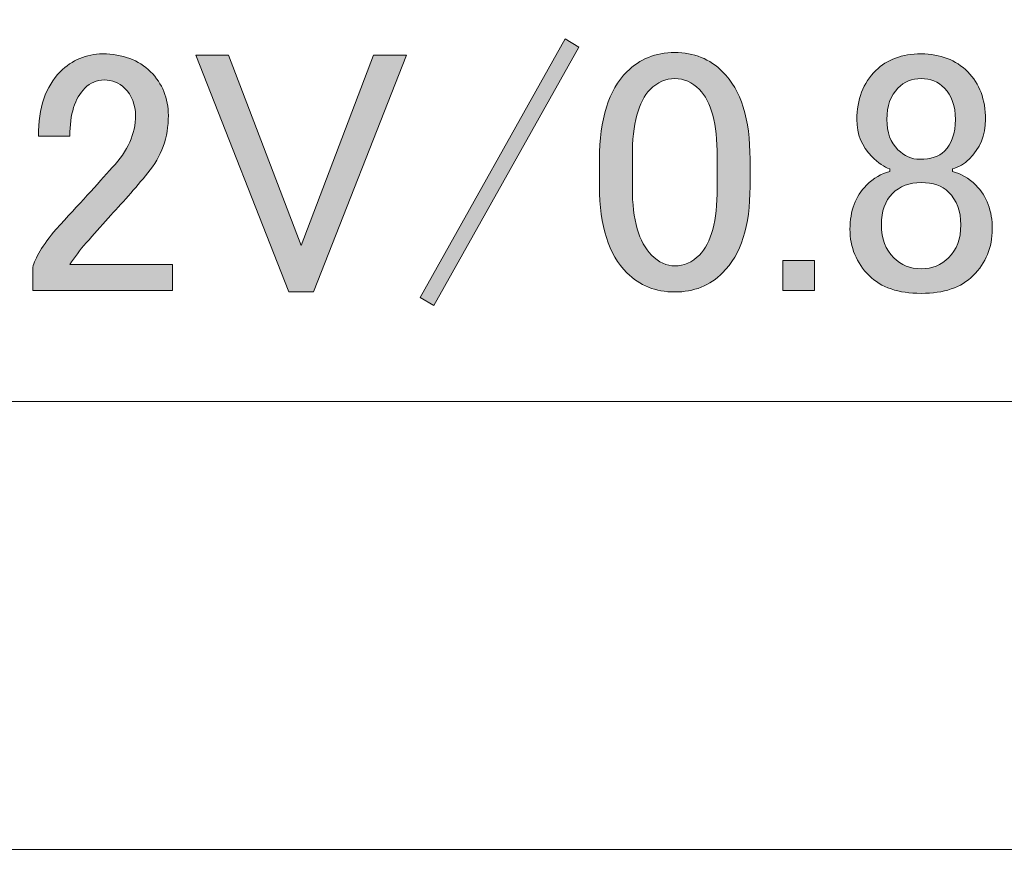
# Model space of a CAD drawing. Units: millimetres. Extents: x 5 to 398, y 5 to 292.
# Drawn here: x 119 to 130, y 143 to 152 of the extents above; entities that cross this region are included whole.
import ezdxf

# ---------------------------------------------------------------- set-up
doc = ezdxf.new("R2010")
doc.units = ezdxf.units.MM
doc.header["$MEASUREMENT"] = 0
doc.layers.add('レイヤー 1', color=7, linetype='Continuous', lineweight=0)

msp = doc.modelspace()

# ---------------------------------------------------------------- hatches: boundary and pattern name
at = {"layer": 'レイヤー 1', "true_color": 0x000000, "transparency": 33554687}
h = msp.add_hatch(color=18, dxfattribs=at)
h.dxf.hatch_style = 2
edge = h.paths.add_edge_path()
edge.add_spline(control_points=[(102.125, 151.811), (102.205, 151.8), (102.209, 151.77), (102.14, 151.722), (102.14, 151.722), (102.14, 150.923), (102.14, 150.923), (102.14, 150.923), (103.013, 150.923), (103.013, 150.923), (103.013, 150.923), (103.013, 152.107), (103.013, 152.107), (103.013, 152.107), (103.294, 152.107), (103.294, 152.107), (103.373, 152.095), (103.378, 152.066), (103.309, 152.018), (103.309, 152.018), (103.309, 150.923), (103.309, 150.923), (103.309, 150.923), (104.167, 150.923), (104.167, 150.923), (104.167, 150.923), (104.167, 151.796), (104.167, 151.796), (104.167, 151.796), (104.448, 151.796), (104.448, 151.796), (104.527, 151.785), (104.532, 151.755), (104.462, 151.707), (104.462, 151.707), (104.462, 150.509), (104.462, 150.509), (104.462, 150.509), (104.167, 150.509), (104.167, 150.509), (104.167, 150.509), (104.167, 150.642), (104.167, 150.642), (104.167, 150.642), (103.309, 150.642), (103.309, 150.642), (103.309, 150.642), (103.309, 149.37), (103.309, 149.37), (103.309, 149.37), (104.285, 149.37), (104.285, 149.37), (104.285, 149.37), (104.285, 150.272), (104.285, 150.272), (104.285, 150.272), (104.566, 150.272), (104.566, 150.272), (104.646, 150.261), (104.65, 150.232), (104.581, 150.184), (104.581, 150.184), (104.581, 148.926), (104.581, 148.926), (104.581, 148.926), (104.285, 148.926), (104.285, 148.926), (104.285, 148.926), (104.285, 149.089), (104.285, 149.089), (104.285, 149.089), (101.992, 149.089), (101.992, 149.089), (101.992, 149.089), (101.992, 148.882), (101.992, 148.882), (101.992, 148.882), (101.696, 148.882), (101.696, 148.882), (101.696, 148.882), (101.696, 150.287), (101.696, 150.287), (101.696, 150.287), (101.977, 150.287), (101.977, 150.287), (102.057, 150.276), (102.061, 150.246), (101.992, 150.198), (101.992, 150.198), (101.992, 149.37), (101.992, 149.37), (101.992, 149.37), (103.013, 149.37), (103.013, 149.37), (103.013, 149.37), (103.013, 150.642), (103.013, 150.642), (103.013, 150.642), (102.14, 150.642), (102.14, 150.642), (102.14, 150.642), (102.14, 150.479), (102.14, 150.479), (102.14, 150.479), (101.844, 150.479), (101.844, 150.479), (101.844, 150.479), (101.844, 151.811), (101.844, 151.811), (101.844, 151.811), (102.125, 151.811), (102.125, 151.811)], knot_values=[0, 0, 0, 0, 1, 1, 1, 2, 2, 2, 3, 3, 3, 4, 4, 4, 5, 5, 5, 6, 6, 6, 7, 7, 7, 8, 8, 8, 9, 9, 9, 10, 10, 10, 11, 11, 11, 12, 12, 12, 13, 13, 13, 14, 14, 14, 15, 15, 15, 16, 16, 16, 17, 17, 17, 18, 18, 18, 19, 19, 19, 20, 20, 20, 21, 21, 21, 22, 22, 22, 23, 23, 23, 24, 24, 24, 25, 25, 25, 26, 26, 26, 27, 27, 27, 28, 28, 28, 29, 29, 29, 30, 30, 30, 31, 31, 31, 32, 32, 32, 33, 33, 33, 34, 34, 34, 35, 35, 35, 36, 36, 36, 37, 37, 37, 37], degree=3, periodic=0)
edge = h.paths.add_edge_path()
edge.add_spline(control_points=[(105.468, 149.237), (106.248, 149.502), (106.662, 150.098), (106.711, 151.027), (106.711, 151.027), (105.646, 151.027), (105.646, 151.027), (105.646, 151.027), (105.646, 151.352), (105.646, 151.352), (105.646, 151.352), (106.726, 151.352), (106.726, 151.352), (106.726, 151.352), (106.726, 152.107), (106.726, 152.107), (106.726, 152.107), (107.051, 152.107), (107.051, 152.107), (107.15, 152.086), (107.155, 152.046), (107.066, 151.988), (107.066, 151.988), (107.066, 151.352), (107.066, 151.352), (107.066, 151.352), (108.368, 151.352), (108.368, 151.352), (108.348, 150.563), (108.329, 149.971), (108.309, 149.577), (108.289, 149.181), (108.141, 148.985), (107.865, 148.985), (107.865, 148.985), (107.273, 148.985), (107.273, 148.985), (107.273, 148.985), (107.214, 149.311), (107.214, 149.311), (107.214, 149.311), (107.717, 149.311), (107.717, 149.311), (107.875, 149.31), (107.959, 149.388), (107.968, 149.547), (107.989, 149.832), (108.008, 150.326), (108.028, 151.027), (108.028, 151.027), (107.051, 151.027), (107.051, 151.027), (107.051, 149.961), (106.578, 149.246), (105.631, 148.882), (105.631, 148.882), (105.468, 149.237), (105.468, 149.237)], knot_values=[0, 0, 0, 0, 1, 1, 1, 2, 2, 2, 3, 3, 3, 4, 4, 4, 5, 5, 5, 6, 6, 6, 7, 7, 7, 8, 8, 8, 9, 9, 9, 10, 10, 10, 11, 11, 11, 12, 12, 12, 13, 13, 13, 14, 14, 14, 15, 15, 15, 16, 16, 16, 17, 17, 17, 18, 18, 18, 19, 19, 19, 19], degree=3, periodic=0)
edge = h.paths.add_edge_path()
edge.add_spline(control_points=[(111.622, 151.707), (111.622, 151.707), (112.51, 151.707), (112.51, 151.707), (112.806, 151.706), (113.057, 151.603), (113.264, 151.397), (113.481, 151.178), (113.59, 150.853), (113.59, 150.42), (113.59, 150.005), (113.477, 149.684), (113.249, 149.459), (113.063, 149.27), (112.816, 149.177), (112.51, 149.178), (112.51, 149.178), (111.622, 149.178), (111.622, 149.178), (111.622, 149.178), (111.622, 151.707), (111.622, 151.707)], knot_values=[0, 0, 0, 0, 1, 1, 1, 2, 2, 2, 3, 3, 3, 4, 4, 4, 5, 5, 5, 6, 6, 6, 7, 7, 7, 7], degree=3, periodic=0)
edge = h.paths.add_edge_path()
edge.add_spline(control_points=[(111.962, 151.426), (111.962, 151.426), (111.962, 149.459), (111.962, 149.459), (111.962, 149.459), (112.495, 149.459), (112.495, 149.459), (112.683, 149.458), (112.835, 149.517), (112.954, 149.636), (113.141, 149.823), (113.235, 150.084), (113.235, 150.42), (113.235, 150.774), (113.146, 151.041), (112.968, 151.219), (112.831, 151.356), (112.672, 151.425), (112.495, 151.426), (112.495, 151.426), (111.962, 151.426), (111.962, 151.426)], knot_values=[0, 0, 0, 0, 1, 1, 1, 2, 2, 2, 3, 3, 3, 4, 4, 4, 5, 5, 5, 6, 6, 6, 7, 7, 7, 7], degree=3, periodic=0)
edge = h.paths.add_edge_path()
edge.add_spline(control_points=[(114.033, 150.435), (114.033, 150.868), (114.157, 151.208), (114.403, 151.456), (114.591, 151.642), (114.832, 151.736), (115.128, 151.737), (115.424, 151.736), (115.656, 151.652), (115.823, 151.485), (116.001, 151.307), (116.095, 151.08), (116.104, 150.805), (116.104, 150.805), (115.749, 150.805), (115.749, 150.805), (115.73, 151.011), (115.666, 151.169), (115.557, 151.278), (115.439, 151.396), (115.296, 151.455), (115.128, 151.456), (114.951, 151.455), (114.793, 151.385), (114.655, 151.249), (114.477, 151.07), (114.388, 150.799), (114.388, 150.435), (114.388, 150.069), (114.477, 149.798), (114.655, 149.621), (114.783, 149.492), (114.941, 149.428), (115.128, 149.429), (115.326, 149.428), (115.478, 149.483), (115.587, 149.592), (115.725, 149.729), (115.794, 149.926), (115.794, 150.184), (115.794, 150.184), (116.149, 150.184), (116.149, 150.184), (116.14, 149.847), (116.041, 149.586), (115.853, 149.4), (115.686, 149.231), (115.444, 149.147), (115.128, 149.148), (114.832, 149.147), (114.591, 149.24), (114.403, 149.429), (114.157, 149.675), (114.033, 150.01), (114.033, 150.435)], knot_values=[0, 0, 0, 0, 1, 1, 1, 2, 2, 2, 3, 3, 3, 4, 4, 4, 5, 5, 5, 6, 6, 6, 7, 7, 7, 8, 8, 8, 9, 9, 9, 10, 10, 10, 11, 11, 11, 12, 12, 12, 13, 13, 13, 14, 14, 14, 15, 15, 15, 16, 16, 16, 17, 17, 17, 18, 18, 18, 18], degree=3, periodic=0)
edge = h.paths.add_edge_path()
edge.add_spline(control_points=[(118.353, 151.456), (118.442, 151.544), (118.492, 151.642), (118.501, 151.752), (118.501, 151.752), (118.678, 151.752), (118.678, 151.752), (118.678, 151.752), (118.678, 149.192), (118.678, 149.192), (118.678, 149.192), (118.338, 149.192), (118.338, 149.192), (118.338, 149.192), (118.338, 151.16), (118.338, 151.16), (118.338, 151.16), (117.894, 151.16), (117.894, 151.16), (117.894, 151.16), (117.894, 151.337), (117.894, 151.337), (117.894, 151.337), (118.027, 151.337), (118.027, 151.337), (118.166, 151.336), (118.274, 151.376), (118.353, 151.456)], knot_values=[0, 0, 0, 0, 1, 1, 1, 2, 2, 2, 3, 3, 3, 4, 4, 4, 5, 5, 5, 6, 6, 6, 7, 7, 7, 8, 8, 8, 9, 9, 9, 9], degree=3, periodic=0)
edge = h.paths.add_edge_path()
edge.add_spline(control_points=[(119.64, 150.849), (119.64, 151.154), (119.719, 151.385), (119.877, 151.544), (120.005, 151.672), (120.158, 151.736), (120.335, 151.737), (120.552, 151.736), (120.725, 151.672), (120.853, 151.544), (120.981, 151.415), (121.045, 151.258), (121.045, 151.071), (121.045, 150.833), (120.971, 150.626), (120.823, 150.45), (120.686, 150.282), (120.542, 150.119), (120.394, 149.962), (120.316, 149.872), (120.237, 149.783), (120.158, 149.695), (120.089, 149.616), (120.03, 149.536), (119.98, 149.459), (119.98, 149.459), (121.09, 149.459), (121.09, 149.459), (121.09, 149.459), (121.09, 149.178), (121.09, 149.178), (121.09, 149.178), (119.581, 149.178), (119.581, 149.178), (119.581, 149.178), (119.581, 149.429), (119.581, 149.429), (119.601, 149.527), (119.684, 149.665), (119.832, 149.843), (120.079, 150.109), (120.281, 150.331), (120.439, 150.509), (120.607, 150.686), (120.69, 150.873), (120.69, 151.071), (120.69, 151.188), (120.651, 151.287), (120.572, 151.367), (120.513, 151.425), (120.439, 151.455), (120.35, 151.456), (120.271, 151.455), (120.202, 151.425), (120.143, 151.367), (120.035, 151.258), (119.98, 151.085), (119.98, 150.849), (119.98, 150.849), (119.64, 150.849), (119.64, 150.849)], knot_values=[0, 0, 0, 0, 1, 1, 1, 2, 2, 2, 3, 3, 3, 4, 4, 4, 5, 5, 5, 6, 6, 6, 7, 7, 7, 8, 8, 8, 9, 9, 9, 10, 10, 10, 11, 11, 11, 12, 12, 12, 13, 13, 13, 14, 14, 14, 15, 15, 15, 16, 16, 16, 17, 17, 17, 18, 18, 18, 19, 19, 19, 20, 20, 20, 20], degree=3, periodic=0)
edge = h.paths.add_edge_path()
edge.add_spline(control_points=[(121.341, 151.722), (121.341, 151.722), (121.696, 151.722), (121.696, 151.722), (121.696, 151.722), (122.48, 149.666), (122.48, 149.666), (122.48, 149.666), (123.264, 151.722), (123.264, 151.722), (123.264, 151.722), (123.619, 151.722), (123.619, 151.722), (123.619, 151.722), (122.613, 149.163), (122.613, 149.163), (122.613, 149.163), (122.347, 149.163), (122.347, 149.163), (122.347, 149.163), (121.341, 151.722), (121.341, 151.722)], knot_values=[0, 0, 0, 0, 1, 1, 1, 2, 2, 2, 3, 3, 3, 4, 4, 4, 5, 5, 5, 6, 6, 6, 7, 7, 7, 7], degree=3, periodic=0)
edge = h.paths.add_edge_path()
edge.add_spline(control_points=[(123.767, 149.104), (123.767, 149.104), (125.335, 151.899), (125.335, 151.899), (125.335, 151.899), (125.483, 151.811), (125.483, 151.811), (125.483, 151.811), (123.915, 149.015), (123.915, 149.015), (123.915, 149.015), (123.767, 149.104), (123.767, 149.104)], knot_values=[0, 0, 0, 0, 1, 1, 1, 2, 2, 2, 3, 3, 3, 4, 4, 4, 4], degree=3, periodic=0)
edge = h.paths.add_edge_path()
edge.add_spline(control_points=[(125.705, 150.598), (125.705, 151.03), (125.804, 151.347), (126.001, 151.544), (126.139, 151.681), (126.311, 151.751), (126.518, 151.752), (126.726, 151.751), (126.898, 151.681), (127.036, 151.544), (127.234, 151.347), (127.332, 151.03), (127.332, 150.598), (127.332, 150.598), (127.332, 150.302), (127.332, 150.302), (127.332, 149.877), (127.234, 149.566), (127.036, 149.37), (126.898, 149.231), (126.726, 149.162), (126.518, 149.163), (126.311, 149.162), (126.139, 149.231), (126.001, 149.37), (125.804, 149.566), (125.705, 149.877), (125.705, 150.302), (125.705, 150.302), (125.705, 150.598), (125.705, 150.598)], knot_values=[0, 0, 0, 0, 1, 1, 1, 2, 2, 2, 3, 3, 3, 4, 4, 4, 5, 5, 5, 6, 6, 6, 7, 7, 7, 8, 8, 8, 9, 9, 9, 10, 10, 10, 10], degree=3, periodic=0)
edge = h.paths.add_edge_path()
edge.add_spline(control_points=[(126.518, 151.47), (126.42, 151.47), (126.332, 151.43), (126.252, 151.352), (126.125, 151.223), (126.06, 150.981), (126.06, 150.627), (126.06, 150.627), (126.06, 150.287), (126.06, 150.287), (126.06, 149.941), (126.129, 149.699), (126.267, 149.562), (126.347, 149.483), (126.43, 149.443), (126.518, 149.444), (126.617, 149.443), (126.706, 149.483), (126.785, 149.562), (126.913, 149.69), (126.977, 149.931), (126.977, 150.287), (126.977, 150.287), (126.977, 150.627), (126.977, 150.627), (126.977, 150.981), (126.913, 151.223), (126.785, 151.352), (126.706, 151.43), (126.617, 151.47), (126.518, 151.47)], knot_values=[0, 0, 0, 0, 1, 1, 1, 2, 2, 2, 3, 3, 3, 4, 4, 4, 5, 5, 5, 6, 6, 6, 7, 7, 7, 8, 8, 8, 9, 9, 9, 10, 10, 10, 10], degree=3, periodic=0)
edge = h.paths.add_edge_path()
edge.add_spline(control_points=[(127.687, 149.503), (127.687, 149.503), (128.027, 149.503), (128.027, 149.503), (128.027, 149.503), (128.027, 149.178), (128.027, 149.178), (128.027, 149.178), (127.687, 149.178), (127.687, 149.178), (127.687, 149.178), (127.687, 149.503), (127.687, 149.503)], knot_values=[0, 0, 0, 0, 1, 1, 1, 2, 2, 2, 3, 3, 3, 4, 4, 4, 4], degree=3, periodic=0)
edge = h.paths.add_edge_path()
edge.add_spline(control_points=[(128.486, 151.027), (128.486, 151.243), (128.555, 151.421), (128.693, 151.559), (128.811, 151.677), (128.974, 151.736), (129.181, 151.737), (129.388, 151.736), (129.557, 151.672), (129.684, 151.544), (129.813, 151.415), (129.876, 151.243), (129.876, 151.027), (129.876, 150.858), (129.817, 150.715), (129.699, 150.598), (129.65, 150.548), (129.591, 150.513), (129.521, 150.494), (129.521, 150.494), (129.521, 150.465), (129.521, 150.465), (129.61, 150.444), (129.694, 150.394), (129.773, 150.317), (129.891, 150.197), (129.95, 150.039), (129.95, 149.843), (129.95, 149.645), (129.882, 149.477), (129.743, 149.34), (129.616, 149.211), (129.428, 149.147), (129.181, 149.148), (128.935, 149.147), (128.748, 149.211), (128.619, 149.34), (128.481, 149.477), (128.412, 149.645), (128.412, 149.843), (128.412, 150.039), (128.471, 150.197), (128.589, 150.317), (128.669, 150.394), (128.752, 150.444), (128.841, 150.465), (128.841, 150.465), (128.841, 150.494), (128.841, 150.494), (128.782, 150.513), (128.718, 150.557), (128.649, 150.627), (128.54, 150.735), (128.486, 150.868), (128.486, 151.027)], knot_values=[0, 0, 0, 0, 1, 1, 1, 2, 2, 2, 3, 3, 3, 4, 4, 4, 5, 5, 5, 6, 6, 6, 7, 7, 7, 8, 8, 8, 9, 9, 9, 10, 10, 10, 11, 11, 11, 12, 12, 12, 13, 13, 13, 14, 14, 14, 15, 15, 15, 16, 16, 16, 17, 17, 17, 18, 18, 18, 18], degree=3, periodic=0)
edge = h.paths.add_edge_path()
edge.add_spline(control_points=[(129.181, 151.47), (129.083, 151.47), (128.999, 151.435), (128.93, 151.367), (128.851, 151.287), (128.811, 151.174), (128.811, 151.027), (128.811, 150.888), (128.851, 150.779), (128.93, 150.701), (128.999, 150.631), (129.078, 150.597), (129.166, 150.598), (129.285, 150.597), (129.373, 150.626), (129.433, 150.686), (129.512, 150.764), (129.551, 150.878), (129.551, 151.027), (129.551, 151.174), (129.512, 151.287), (129.433, 151.367), (129.364, 151.435), (129.28, 151.47), (129.181, 151.47)], knot_values=[0, 0, 0, 0, 1, 1, 1, 2, 2, 2, 3, 3, 3, 4, 4, 4, 5, 5, 5, 6, 6, 6, 7, 7, 7, 8, 8, 8, 8], degree=3, periodic=0)
edge = h.paths.add_edge_path()
edge.add_spline(control_points=[(129.181, 150.346), (129.054, 150.345), (128.95, 150.306), (128.871, 150.228), (128.792, 150.148), (128.752, 150.035), (128.752, 149.888), (128.752, 149.739), (128.797, 149.62), (128.885, 149.533), (128.965, 149.453), (129.063, 149.413), (129.181, 149.414), (129.3, 149.413), (129.398, 149.453), (129.477, 149.533), (129.566, 149.62), (129.61, 149.739), (129.61, 149.888), (129.61, 150.035), (129.566, 150.153), (129.477, 150.243), (129.409, 150.311), (129.31, 150.345), (129.181, 150.346)], knot_values=[0, 0, 0, 0, 1, 1, 1, 2, 2, 2, 3, 3, 3, 4, 4, 4, 5, 5, 5, 6, 6, 6, 7, 7, 7, 8, 8, 8, 8], degree=3, periodic=0)
edge = h.paths.add_edge_path()
edge.add_spline(control_points=[(130.172, 149.178), (130.172, 149.178), (131.178, 151.737), (131.178, 151.737), (131.178, 151.737), (131.474, 151.737), (131.474, 151.737), (131.474, 151.737), (132.48, 149.178), (132.48, 149.178), (132.48, 149.178), (132.125, 149.178), (132.125, 149.178), (132.125, 149.178), (131.814, 149.947), (131.814, 149.947), (131.814, 149.947), (130.838, 149.947), (130.838, 149.947), (130.838, 149.947), (130.527, 149.178), (130.527, 149.178), (130.527, 149.178), (130.172, 149.178), (130.172, 149.178)], knot_values=[0, 0, 0, 0, 1, 1, 1, 2, 2, 2, 3, 3, 3, 4, 4, 4, 5, 5, 5, 6, 6, 6, 7, 7, 7, 8, 8, 8, 8], degree=3, periodic=0)
edge = h.paths.add_edge_path()
edge.add_spline(control_points=[(131.326, 151.249), (131.326, 151.249), (130.942, 150.228), (130.942, 150.228), (130.942, 150.228), (131.711, 150.228), (131.711, 150.228), (131.711, 150.228), (131.326, 151.249), (131.326, 151.249)], knot_values=[0, 0, 0, 0, 1, 1, 1, 2, 2, 2, 3, 3, 3, 3], degree=3, periodic=0)

# ---------------------------------------------------------------- linework, layer by layer
at = {"layer": 'レイヤー 1', "color": 18, "lineweight": 13, "true_color": 0x000000}
for p, q in [((50.463, 147.978), (189.889, 147.978)), ((50.463, 143.137), (189.889, 143.137))]:
    msp.add_line(p, q, dxfattribs=at)
at = {"layer": 'レイヤー 1'}
for points, knots in [([(123.767, 149.104), (123.767, 149.104), (125.335, 151.899), (125.335, 151.899), (125.335, 151.899), (125.483, 151.811), (125.483, 151.811), (125.483, 151.811), (123.915, 149.015), (123.915, 149.015), (123.915, 149.015), (123.767, 149.104), (123.767, 149.104)], [0, 0, 0, 0, 1, 1, 1, 2, 2, 2, 3, 3, 3, 4, 4, 4, 4]), ([(125.705, 150.598), (125.705, 151.03), (125.804, 151.347), (126.001, 151.544), (126.139, 151.681), (126.311, 151.751), (126.518, 151.752), (126.726, 151.751), (126.898, 151.681), (127.036, 151.544), (127.234, 151.347), (127.332, 151.03), (127.332, 150.598), (127.332, 150.598), (127.332, 150.302), (127.332, 150.302), (127.332, 149.877), (127.234, 149.566), (127.036, 149.37), (126.898, 149.231), (126.726, 149.162), (126.518, 149.163), (126.311, 149.162), (126.139, 149.231), (126.001, 149.37), (125.804, 149.566), (125.705, 149.877), (125.705, 150.302), (125.705, 150.302), (125.705, 150.598), (125.705, 150.598)], [0, 0, 0, 0, 1, 1, 1, 2, 2, 2, 3, 3, 3, 4, 4, 4, 5, 5, 5, 6, 6, 6, 7, 7, 7, 8, 8, 8, 9, 9, 9, 10, 10, 10, 10]), ([(119.64, 150.849), (119.64, 151.154), (119.719, 151.385), (119.877, 151.544), (120.005, 151.672), (120.158, 151.736), (120.335, 151.737), (120.552, 151.736), (120.725, 151.672), (120.853, 151.544), (120.981, 151.415), (121.045, 151.258), (121.045, 151.071), (121.045, 150.833), (120.971, 150.626), (120.823, 150.45), (120.686, 150.282), (120.542, 150.119), (120.394, 149.962), (120.316, 149.872), (120.237, 149.783), (120.158, 149.695), (120.089, 149.616), (120.03, 149.536), (119.98, 149.459), (119.98, 149.459), (121.09, 149.459), (121.09, 149.459), (121.09, 149.459), (121.09, 149.178), (121.09, 149.178), (121.09, 149.178), (119.581, 149.178), (119.581, 149.178), (119.581, 149.178), (119.581, 149.429), (119.581, 149.429), (119.601, 149.527), (119.684, 149.665), (119.832, 149.843), (120.079, 150.109), (120.281, 150.331), (120.439, 150.509), (120.607, 150.686), (120.69, 150.873), (120.69, 151.071), (120.69, 151.188), (120.651, 151.287), (120.572, 151.367), (120.513, 151.425), (120.439, 151.455), (120.35, 151.456), (120.271, 151.455), (120.202, 151.425), (120.143, 151.367), (120.035, 151.258), (119.98, 151.085), (119.98, 150.849), (119.98, 150.849), (119.64, 150.849), (119.64, 150.849)], [0, 0, 0, 0, 1, 1, 1, 2, 2, 2, 3, 3, 3, 4, 4, 4, 5, 5, 5, 6, 6, 6, 7, 7, 7, 8, 8, 8, 9, 9, 9, 10, 10, 10, 11, 11, 11, 12, 12, 12, 13, 13, 13, 14, 14, 14, 15, 15, 15, 16, 16, 16, 17, 17, 17, 18, 18, 18, 19, 19, 19, 20, 20, 20, 20]), ([(121.341, 151.722), (121.341, 151.722), (121.696, 151.722), (121.696, 151.722), (121.696, 151.722), (122.48, 149.666), (122.48, 149.666), (122.48, 149.666), (123.264, 151.722), (123.264, 151.722), (123.264, 151.722), (123.619, 151.722), (123.619, 151.722), (123.619, 151.722), (122.613, 149.163), (122.613, 149.163), (122.613, 149.163), (122.347, 149.163), (122.347, 149.163), (122.347, 149.163), (121.341, 151.722), (121.341, 151.722)], [0, 0, 0, 0, 1, 1, 1, 2, 2, 2, 3, 3, 3, 4, 4, 4, 5, 5, 5, 6, 6, 6, 7, 7, 7, 7]), ([(128.486, 151.027), (128.486, 151.243), (128.555, 151.421), (128.693, 151.559), (128.811, 151.677), (128.974, 151.736), (129.181, 151.737), (129.388, 151.736), (129.557, 151.672), (129.684, 151.544), (129.813, 151.415), (129.876, 151.243), (129.876, 151.027), (129.876, 150.858), (129.817, 150.715), (129.699, 150.598), (129.65, 150.548), (129.591, 150.513), (129.521, 150.494), (129.521, 150.494), (129.521, 150.465), (129.521, 150.465), (129.61, 150.444), (129.694, 150.394), (129.773, 150.317), (129.891, 150.197), (129.95, 150.039), (129.95, 149.843), (129.95, 149.645), (129.882, 149.477), (129.743, 149.34), (129.616, 149.211), (129.428, 149.147), (129.181, 149.148), (128.935, 149.147), (128.748, 149.211), (128.619, 149.34), (128.481, 149.477), (128.412, 149.645), (128.412, 149.843), (128.412, 150.039), (128.471, 150.197), (128.589, 150.317), (128.669, 150.394), (128.752, 150.444), (128.841, 150.465), (128.841, 150.465), (128.841, 150.494), (128.841, 150.494), (128.782, 150.513), (128.718, 150.557), (128.649, 150.627), (128.54, 150.735), (128.486, 150.868), (128.486, 151.027)], [0, 0, 0, 0, 1, 1, 1, 2, 2, 2, 3, 3, 3, 4, 4, 4, 5, 5, 5, 6, 6, 6, 7, 7, 7, 8, 8, 8, 9, 9, 9, 10, 10, 10, 11, 11, 11, 12, 12, 12, 13, 13, 13, 14, 14, 14, 15, 15, 15, 16, 16, 16, 17, 17, 17, 18, 18, 18, 18]), ([(126.518, 151.47), (126.42, 151.47), (126.332, 151.43), (126.252, 151.352), (126.125, 151.223), (126.06, 150.981), (126.06, 150.627), (126.06, 150.627), (126.06, 150.287), (126.06, 150.287), (126.06, 149.941), (126.129, 149.699), (126.267, 149.562), (126.347, 149.483), (126.43, 149.443), (126.518, 149.444), (126.617, 149.443), (126.706, 149.483), (126.785, 149.562), (126.913, 149.69), (126.977, 149.931), (126.977, 150.287), (126.977, 150.287), (126.977, 150.627), (126.977, 150.627), (126.977, 150.981), (126.913, 151.223), (126.785, 151.352), (126.706, 151.43), (126.617, 151.47), (126.518, 151.47)], [0, 0, 0, 0, 1, 1, 1, 2, 2, 2, 3, 3, 3, 4, 4, 4, 5, 5, 5, 6, 6, 6, 7, 7, 7, 8, 8, 8, 9, 9, 9, 10, 10, 10, 10]), ([(129.181, 151.47), (129.083, 151.47), (128.999, 151.435), (128.93, 151.367), (128.851, 151.287), (128.811, 151.174), (128.811, 151.027), (128.811, 150.888), (128.851, 150.779), (128.93, 150.701), (128.999, 150.631), (129.078, 150.597), (129.166, 150.598), (129.285, 150.597), (129.373, 150.626), (129.433, 150.686), (129.512, 150.764), (129.551, 150.878), (129.551, 151.027), (129.551, 151.174), (129.512, 151.287), (129.433, 151.367), (129.364, 151.435), (129.28, 151.47), (129.181, 151.47)], [0, 0, 0, 0, 1, 1, 1, 2, 2, 2, 3, 3, 3, 4, 4, 4, 5, 5, 5, 6, 6, 6, 7, 7, 7, 8, 8, 8, 8]), ([(129.181, 150.346), (129.054, 150.345), (128.95, 150.306), (128.871, 150.228), (128.792, 150.148), (128.752, 150.035), (128.752, 149.888), (128.752, 149.739), (128.797, 149.62), (128.885, 149.533), (128.965, 149.453), (129.063, 149.413), (129.181, 149.414), (129.3, 149.413), (129.398, 149.453), (129.477, 149.533), (129.566, 149.62), (129.61, 149.739), (129.61, 149.888), (129.61, 150.035), (129.566, 150.153), (129.477, 150.243), (129.409, 150.311), (129.31, 150.345), (129.181, 150.346)], [0, 0, 0, 0, 1, 1, 1, 2, 2, 2, 3, 3, 3, 4, 4, 4, 5, 5, 5, 6, 6, 6, 7, 7, 7, 8, 8, 8, 8]), ([(127.687, 149.503), (127.687, 149.503), (128.027, 149.503), (128.027, 149.503), (128.027, 149.503), (128.027, 149.178), (128.027, 149.178), (128.027, 149.178), (127.687, 149.178), (127.687, 149.178), (127.687, 149.178), (127.687, 149.503), (127.687, 149.503)], [0, 0, 0, 0, 1, 1, 1, 2, 2, 2, 3, 3, 3, 4, 4, 4, 4])]:
    msp.add_open_spline(points, degree=3, knots=knots, dxfattribs=at)

doc.saveas('drawing.dxf')
